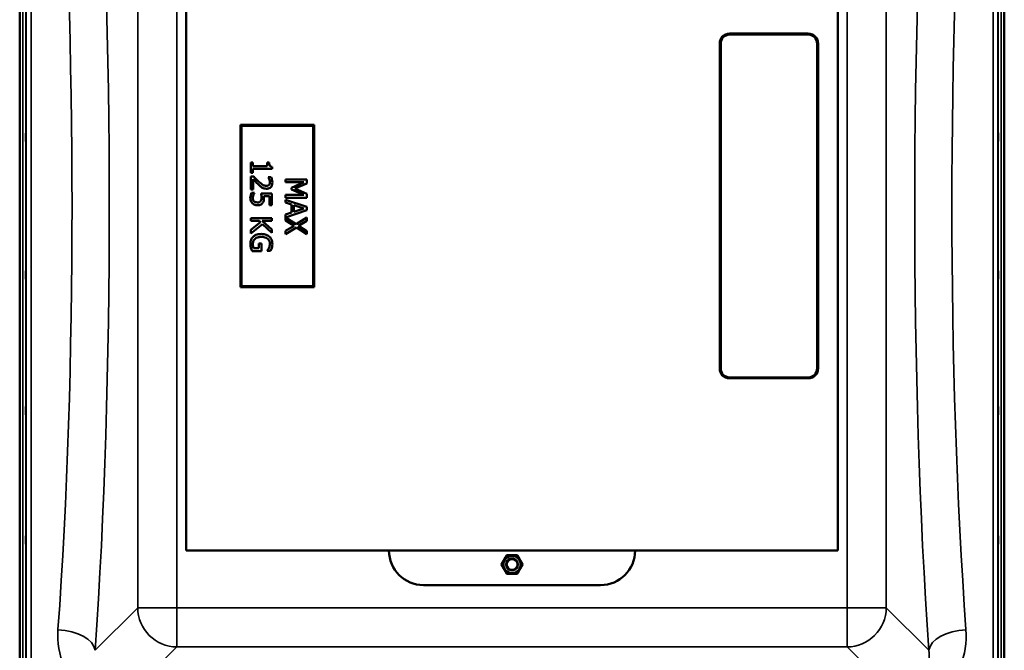
# Model space of a CAD drawing. Units: millimetres. Extents: x 0 to 14850, y 0 to 10500.
# Drawn here: x 1878 to 2879, y 3725 to 4366 of the extents above; entities that cross this region are included whole.
import ezdxf

# ---------------------------------------------------------------- set-up
doc = ezdxf.new("R2010")
doc.units = ezdxf.units.MM
doc.header["$LTSCALE"] = 50
doc.layers.add('Visible (ISO)', color=7, linetype='Continuous', lineweight=50)
doc.layers.add('Visible Narrow (ISO)', color=7, linetype='Continuous', lineweight=35)

# ---------------------------------------------------------------- blocks, each defined once
blk = doc.blocks.new('105')
at = {"layer": 'Visible (ISO)'}
for p, q in [((1878.4, 3554.1), (1878.4, 4798.6)), ((2878.7, 4586.4), (2878.7, 3554.1)), ((2047.6, 3826.4), (2047.6, 4526.4)), ((2709.6, 4526.4), (2709.6, 3826.4)), ((2679.6, 4351.4), (2599.6, 4351.4)), ((2589.6, 4341.4), (2589.6, 4011.4)), ((2590.6, 4011.4), (2590.6, 4341.4)), ((2599.6, 4350.4), (2679.6, 4350.4)), ((2688.6, 4341.4), (2688.6, 4011.4)), ((2689.6, 4011.4), (2689.6, 4341.4)), ((2177.6, 4258.9), (2102.6, 4258.9)), ((2102.6, 4258.9), (2102.6, 4093.9)), ((2103.6, 4257.9), (2176.6, 4257.9)), ((2103.6, 4094.9), (2103.6, 4257.9)), ((2176.6, 4257.9), (2176.6, 4094.9)), ((2177.6, 4093.9), (2177.6, 4258.9)), ((2115.4, 4220.7), (2113.2, 4220.7)), ((2113.2, 4220.7), (2113.2, 4210.2)), ((2115.4, 4216.8), (2115.4, 4220.7)), ((2129.8, 4216.8), (2115.4, 4216.8)), ((2115.4, 4210.2), (2115.4, 4214)), ((2115.4, 4214), (2134.8, 4214)), ((2131.8, 4220.7), (2129.8, 4220.7)), ((2129.8, 4220.7), (2129.8, 4216.8)), ((2134.8, 4214), (2134.8, 4216.3)), ((2113.2, 4210.2), (2115.4, 4210.2)), ((2116.2, 4206.3), (2113.2, 4206.3)), ((2113.2, 4206.3), (2113.2, 4193)), ((2115.7, 4193), (2115.7, 4203.6)), ((2133.9, 4205.8), (2130.8, 4205.8)), ((2130.8, 4205.8), (2130.8, 4205.7)), ((2170.1, 4203.3), (2148.6, 4203.3)), ((2148.6, 4203.3), (2148.6, 4200.6)), ((2170.1, 4199.4), (2170.1, 4203.3)), ((2113.2, 4193), (2115.7, 4193)), ((2148.6, 4200.6), (2167.1, 4200.6)), ((2167.1, 4200.6), (2154.5, 4195)), ((2154.5, 4195), (2154.5, 4193.3)), ((2154.5, 4193.3), (2167.1, 4187.7)), ((2158.1, 4194), (2170.1, 4199.4)), ((2170.1, 4188.8), (2158.1, 4194)), ((2117, 4189.9), (2114, 4189.9)), ((2117, 4189.7), (2117, 4189.9)), ((2134.7, 4189), (2123.6, 4189)), ((2126.4, 4186.3), (2132.2, 4186.3)), ((2132.2, 4186.3), (2132.2, 4177.2)), ((2134.7, 4177.2), (2134.7, 4189)), ((2167.1, 4187.7), (2148.6, 4187.7)), ((2148.6, 4187.7), (2148.6, 4184.8)), ((2148.6, 4184.8), (2170.1, 4184.8)), ((2170.1, 4175.5), (2148.6, 4182.8)), ((2148.6, 4182.8), (2148.6, 4179.9)), ((2170.1, 4184.8), (2170.1, 4188.8)), ((2132.2, 4177.2), (2134.7, 4177.2)), ((2148.6, 4179.9), (2154.6, 4177.9)), ((2148.6, 4164.8), (2170.1, 4172)), ((2154.6, 4177.9), (2154.6, 4169.7)), ((2157, 4170.5), (2157, 4177.2)), ((2157, 4177.2), (2167.2, 4173.9)), ((2167.2, 4173.9), (2157, 4170.5)), ((2170.1, 4172), (2170.1, 4175.5)), ((2134.7, 4164.2), (2113.2, 4164.2)), ((2113.2, 4164.2), (2113.2, 4161.3)), ((2113.2, 4161.3), (2121.8, 4161.3)), ((2121.8, 4161.3), (2123.2, 4160.1)), ((2124.8, 4161.3), (2134.7, 4161.3)), ((2134.7, 4152.5), (2124.8, 4161.3)), ((2134.7, 4161.3), (2134.7, 4164.2)), ((2154.6, 4169.7), (2148.6, 4167.8)), ((2148.6, 4167.8), (2148.6, 4161.7)), ((2159.4, 4157.9), (2148.6, 4164.8)), ((2148.6, 4161.7), (2157.2, 4156.4)), ((2170.1, 4164.6), (2159.4, 4157.9)), ((2161.7, 4156.2), (2170.1, 4161.3)), ((2170.1, 4161.3), (2170.1, 4164.6)), ((2123.2, 4160.1), (2113.2, 4152.2)), ((2113.2, 4148.5), (2125.1, 4157.9)), ((2113.2, 4152.2), (2113.2, 4148.5)), ((2125.1, 4157.9), (2134.7, 4149)), ((2134.7, 4149), (2134.7, 4152.5)), ((2157.2, 4156.4), (2148.6, 4151.2)), ((2148.6, 4147.9), (2159.5, 4154.6)), ((2159.5, 4154.6), (2170.1, 4147.9)), ((2170.1, 4151), (2161.7, 4156.2)), ((2148.6, 4151.2), (2148.6, 4147.9)), ((2170.1, 4147.9), (2170.1, 4151)), ((2121.5, 4133.5), (2116, 4133.5)), ((2124, 4138.4), (2121.5, 4138.4)), ((2121.5, 4138.4), (2121.5, 4133.5)), ((2124, 4130.6), (2124, 4138.4)), ((2114.6, 4130.6), (2124, 4130.6)), ((2129.8, 4131), (2129.8, 4130.7)), ((2129.8, 4130.7), (2133.2, 4130.7)), ((2102.6, 4093.9), (2177.6, 4093.9)), ((2176.6, 4094.9), (2103.6, 4094.9)), ((2679.6, 4002.4), (2599.6, 4002.4)), ((2599.6, 4001.4), (2679.6, 4001.4)), ((2709.6, 3826.4), (2047.6, 3826.4)), ((2468.6, 3791.4), (2288.6, 3791.4))]:
    blk.add_line(p, q, dxfattribs=at)
for radius in [8.7, 6, 5.5]:
    blk.add_circle((2378.6, 3812.4), radius, dxfattribs=at)
for centre, radius, start, end in [((2599.6, 4341.4), 10, 90, 180), ((2679.6, 4341.4), 10, 0, 90), ((2599.6, 4341.4), 9, 90, 180), ((2679.6, 4341.4), 9, 0, 90), ((2599.6, 4011.4), 10, 180, 270), ((2599.6, 4011.4), 9, 180, 270), ((2679.6, 4011.4), 9, 270, 0), ((2679.6, 4011.4), 10, 270, 0), ((2288.6, 3826.4), 35, 180, 270), ((2468.6, 3826.4), 35, 270, 0), ((2378.6, 3812.4), 6, 201.9101, 158.6508)]:
    blk.add_arc(centre, radius, start, end, dxfattribs=at)
for points, knots in [([(1884.7, 4250.5), (1884.7, 4250.5), (1884.7, 4250.3), (1884.7, 4249.8), (1884.7, 4249.4), (1884.7, 4248.6), (1884.8, 4248.1), (1884.8, 4247), (1884.8, 4246.5), (1884.8, 4245.4), (1884.8, 4244.9), (1884.8, 4243.9), (1884.7, 4243.4), (1884.7, 4242.7), (1884.7, 4242.4), (1884.7, 4242.1), (1884.7, 4242), (1884.7, 4242.1), (1884.7, 4242.3), (1884.7, 4242.8), (1884.7, 4243.2), (1884.7, 4244), (1884.7, 4244.5), (1884.7, 4245.6), (1884.7, 4246.1), (1884.7, 4247.2), (1884.7, 4247.8), (1884.7, 4248.8), (1884.7, 4249.2), (1884.7, 4249.9), (1884.7, 4250.2), (1884.7, 4250.5), (1884.7, 4250.6), (1884.7, 4250.5)], [0, 0, 0, 0, 0.159533, 0.159533, 0.319067, 0.319067, 0.478594, 0.478594, 0.63812, 0.63812, 0.797647, 0.797647, 0.957174, 0.957174, 1.116707, 1.116707, 1.276241, 1.276241, 1.436902, 1.436902, 1.597564, 1.597564, 1.758222, 1.758222, 1.918881, 1.918881, 2.079539, 2.079539, 2.240197, 2.240197, 2.400859, 2.400859, 2.56152, 2.56152, 2.56152, 2.56152]), ([(2872.4, 4242.1), (2872.4, 4242), (2872.4, 4242.1), (2872.4, 4242.4), (2872.4, 4242.7), (2872.4, 4243.4), (2872.4, 4243.9), (2872.4, 4244.9), (2872.4, 4245.4), (2872.4, 4246.5), (2872.4, 4247), (2872.4, 4248.1), (2872.4, 4248.6), (2872.4, 4249.4), (2872.4, 4249.8), (2872.4, 4250.3), (2872.4, 4250.5), (2872.4, 4250.6), (2872.4, 4250.5), (2872.4, 4250.2), (2872.4, 4249.9), (2872.4, 4249.2), (2872.4, 4248.8), (2872.5, 4247.8), (2872.5, 4247.2), (2872.5, 4246.1), (2872.5, 4245.6), (2872.4, 4244.5), (2872.4, 4244), (2872.4, 4243.2), (2872.4, 4242.8), (2872.4, 4242.3), (2872.4, 4242.1), (2872.4, 4242.1)], [0, 0, 0, 0, 0.159533, 0.159533, 0.319067, 0.319067, 0.478594, 0.478594, 0.63812, 0.63812, 0.797647, 0.797647, 0.957174, 0.957174, 1.116707, 1.116707, 1.276241, 1.276241, 1.436902, 1.436902, 1.597564, 1.597564, 1.758222, 1.758222, 1.918881, 1.918881, 2.079539, 2.079539, 2.240197, 2.240197, 2.400859, 2.400859, 2.56152, 2.56152, 2.56152, 2.56152]), ([(2134.8, 4216.3), (2134.5, 4216.3), (2134.2, 4216.3), (2133.7, 4216.5), (2133.4, 4216.6), (2133, 4216.8), (2132.8, 4217), (2132.5, 4217.3), (2132.3, 4217.6), (2131.9, 4218.9), (2131.8, 4219.8), (2131.8, 4220.7)], [-1.418433, -1.418433, -1.418433, -1.418433, -1.076021, -1.076021, -0.780475, -0.780475, -0.460162, -0.460162, -0.275574, -0.275574, 0, 0, 0, 0]), ([(2115.7, 4203.6), (2116.5, 4202.8), (2117.4, 4201.7), (2118.9, 4200.2), (2119.8, 4199.2), (2121.3, 4197.9)], [-1.238327, -1.238327, -1.238327, -1.238327, -0.595317, -0.595317, 0, 0, 0, 0]), ([(2121.4, 4201.1), (2120.5, 4201.9), (2119.7, 4202.7), (2118.3, 4204.1), (2117.4, 4205), (2116.2, 4206.3)], [-1.38572, -1.38572, -1.38572, -1.38572, -0.5242, -0.5242, 0, 0, 0, 0]), ([(2130.8, 4205.7), (2131, 4205.4), (2131.2, 4205), (2131.5, 4204.6), (2131.7, 4204.2), (2132, 4203.6)], [-0.5666035, -0.5666035, -0.5666035, -0.5666035, -0.1947452, -0.1947452, 0, 0, 0, 0]), ([(2132, 4203.6), (2132.2, 4203.1), (2132.3, 4202.6), (2132.5, 4201.8), (2132.7, 4201.3), (2132.7, 4200.5)], [-0.6666259, -0.6666259, -0.6666259, -0.6666259, -0.2191067, -0.2191067, 0, 0, 0, 0]), ([(2135.2, 4200.3), (2135.2, 4201.3), (2135, 4202.4), (2134.6, 4203.8), (2134.3, 4205), (2133.9, 4205.8)], [-0.9761579, -0.9761579, -0.9761579, -0.9761579, -0.291798, -0.291798, 0, 0, 0, 0]), ([(2121.3, 4197.9), (2121.9, 4197.3), (2122.5, 4196.8), (2123.3, 4196.1), (2124, 4195.5), (2124.9, 4195)], [-1.04378, -1.04378, -1.04378, -1.04378, -0.314147, -0.314147, 0, 0, 0, 0]), ([(2129.1, 4196.8), (2128.5, 4196.8), (2127.9, 4196.9), (2126.8, 4197.2), (2126.3, 4197.4), (2124.4, 4198.5), (2122.8, 4199.8), (2121.4, 4201.1)], [-1.008588, -1.008588, -1.008588, -1.008588, -0.790756, -0.790756, -0.565218, -0.565218, 0, 0, 0, 0]), ([(2124.9, 4195), (2125.6, 4194.7), (2126.2, 4194.4), (2127.3, 4194.1), (2128.1, 4193.9), (2129.2, 4193.9)], [-1.017897, -1.017897, -1.017897, -1.017897, -0.355848, -0.355848, 0, 0, 0, 0]), ([(2131.8, 4197.9), (2131.6, 4197.7), (2131.5, 4197.6), (2131.1, 4197.3), (2130.9, 4197.2), (2130.4, 4197), (2129.9, 4196.8), (2129.1, 4196.8)], [-0.6298635, -0.6298635, -0.6298635, -0.6298635, -0.4414578, -0.4414578, -0.2439564, -0.2439564, 0, 0, 0, 0]), ([(2129.2, 4193.9), (2129.7, 4193.9), (2130.2, 4193.9), (2131, 4194.1), (2131.4, 4194.2), (2132.5, 4194.7), (2133, 4195.1), (2133.9, 4195.9), (2134.3, 4196.5), (2135, 4198.3), (2135.2, 4199.3), (2135.2, 4200.3)], [-1.354266, -1.354266, -1.354266, -1.354266, -1.125797, -1.125797, -0.915244, -0.915244, -0.573064, -0.573064, -0.301334, -0.301334, 0, 0, 0, 0]), ([(2132.7, 4200.5), (2132.7, 4199.8), (2132.5, 4199.4), (2132.3, 4198.6), (2132.1, 4198.2), (2131.8, 4197.9)], [-0.2356239, -0.2356239, -0.2356239, -0.2356239, -0.1322638, -0.1322638, 0, 0, 0, 0]), ([(2114, 4189.9), (2113.6, 4189.1), (2113.3, 4188.2), (2113, 4186.8), (2112.7, 4185.7), (2112.7, 4184.3)], [-1.085889, -1.085889, -1.085889, -1.085889, -0.420808, -0.420808, 0, 0, 0, 0]), ([(2112.7, 4184.3), (2112.7, 4183.7), (2112.8, 4183.1), (2113, 4182.1), (2113.2, 4181.5), (2113.8, 4180.2), (2114.3, 4179.5), (2114.9, 4179)], [-0.7779283, -0.7779283, -0.7779283, -0.7779283, -0.45161, -0.45161, -0.2366649, -0.2366649, 0, 0, 0, 0]), ([(2115.2, 4184.2), (2115.2, 4184.8), (2115.3, 4185.3), (2115.5, 4186.4), (2115.7, 4186.9), (2115.9, 4187.4)], [-0.3219197, -0.3219197, -0.3219197, -0.3219197, -0.1626278, -0.1626278, 0, 0, 0, 0]), ([(2116.5, 4181.1), (2116.3, 4181.3), (2116.1, 4181.5), (2115.8, 4182), (2115.7, 4182.3), (2115.4, 4182.8), (2115.2, 4183.4), (2115.2, 4184.2)], [-0.7129326, -0.7129326, -0.7129326, -0.7129326, -0.4775084, -0.4775084, -0.2452445, -0.2452445, 0, 0, 0, 0]), ([(2115.9, 4187.4), (2116, 4187.9), (2116.2, 4188.3), (2116.5, 4188.9), (2116.8, 4189.4), (2117, 4189.7)], [-0.4336924, -0.4336924, -0.4336924, -0.4336924, -0.1213744, -0.1213744, 0, 0, 0, 0]), ([(2124.1, 4184.8), (2124.1, 4183.9), (2124, 4183), (2123.6, 4181.9), (2123.4, 4181.6), (2123.1, 4181.3)], [-0.3473214, -0.3473214, -0.3473214, -0.3473214, -0.1246942, -0.1246942, 0, 0, 0, 0]), ([(2123.6, 4189), (2123.7, 4188.4), (2123.9, 4187.7), (2124, 4186.8), (2124.1, 4186), (2124.1, 4184.8)], [-1.008854, -1.008854, -1.008854, -1.008854, -0.351778, -0.351778, 0, 0, 0, 0]), ([(2125.2, 4179.3), (2125.5, 4179.7), (2125.7, 4180), (2126.1, 4180.8), (2126.2, 4181.1), (2126.4, 4181.9), (2126.6, 4182.7), (2126.6, 4184.3)], [-1.4802, -1.4802, -1.4802, -1.4802, -0.962649, -0.962649, -0.473885, -0.473885, 0, 0, 0, 0]), ([(2126.6, 4184.3), (2126.6, 4184.6), (2126.6, 4184.9), (2126.5, 4185.4), (2126.5, 4185.8), (2126.4, 4186.3)], [-0.4722044, -0.4722044, -0.4722044, -0.4722044, -0.1542344, -0.1542344, 0, 0, 0, 0]), ([(2114.9, 4179), (2115.5, 4178.4), (2116.3, 4177.9), (2117.7, 4177.4), (2118.7, 4177.1), (2120, 4177.1)], [-1.007623, -1.007623, -1.007623, -1.007623, -0.404387, -0.404387, 0, 0, 0, 0]), ([(2120, 4180), (2119, 4180), (2118.4, 4180.2), (2117.5, 4180.5), (2117, 4180.8), (2116.5, 4181.1)], [-0.2817485, -0.2817485, -0.2817485, -0.2817485, -0.1697719, -0.1697719, 0, 0, 0, 0]), ([(2123.1, 4181.3), (2123, 4181.1), (2122.8, 4180.9), (2122.3, 4180.5), (2122, 4180.4), (2121.4, 4180.1), (2120.7, 4180), (2120, 4180)], [-0.2923354, -0.2923354, -0.2923354, -0.2923354, -0.251685, -0.251685, -0.1970446, -0.1970446, 0, 0, 0, 0]), ([(2120, 4177.1), (2120.7, 4177.1), (2121.4, 4177.2), (2122.6, 4177.4), (2123.1, 4177.6), (2124.3, 4178.3), (2124.8, 4178.8), (2125.2, 4179.3)], [-0.6774731, -0.6774731, -0.6774731, -0.6774731, -0.4088947, -0.4088947, -0.2155264, -0.2155264, 0, 0, 0, 0]), ([(2115.6, 4145.2), (2115.1, 4144.7), (2114.7, 4144.2), (2114, 4143.2), (2113.7, 4142.6), (2113.1, 4141), (2112.8, 4139.7), (2112.8, 4137.8)], [-1.308522, -1.308522, -1.308522, -1.308522, -0.940286, -0.940286, -0.566965, -0.566965, 0, 0, 0, 0]), ([(2115.3, 4137.9), (2115.3, 4138.5), (2115.3, 4139.1), (2115.6, 4140.2), (2115.8, 4140.7), (2116.4, 4141.9), (2116.9, 4142.5), (2117.5, 4143.1)], [-0.5876317, -0.5876317, -0.5876317, -0.5876317, -0.4117745, -0.4117745, -0.2465163, -0.2465163, 0, 0, 0, 0]), ([(2124, 4148), (2121.6, 4148), (2119.8, 4147.6), (2117.4, 4146.6), (2116.4, 4146), (2115.6, 4145.2)], [-0.8050787, -0.8050787, -0.8050787, -0.8050787, -0.3404296, -0.3404296, 0, 0, 0, 0]), ([(2117.5, 4143.1), (2117.9, 4143.4), (2118.3, 4143.7), (2119.3, 4144.2), (2119.8, 4144.4), (2120.9, 4144.7), (2122.1, 4145), (2124.1, 4145)], [-1.428948, -1.428948, -1.428948, -1.428948, -1.016549, -1.016549, -0.573873, -0.573873, 0, 0, 0, 0]), ([(2132.1, 4145.2), (2131.6, 4145.6), (2131.1, 4146), (2129.9, 4146.7), (2129.3, 4147), (2127.8, 4147.6), (2126.3, 4148), (2124, 4148)], [-1.727687, -1.727687, -1.727687, -1.727687, -1.218638, -1.218638, -0.686871, -0.686871, 0, 0, 0, 0]), ([(2124.1, 4145), (2124.9, 4145), (2125.7, 4145), (2127.2, 4144.7), (2128, 4144.4), (2129.7, 4143.7), (2130.4, 4143.1), (2131.4, 4142), (2131.8, 4141.4), (2132.5, 4139.8), (2132.6, 4139), (2132.6, 4138.1)], [-0.9802643, -0.9802643, -0.9802643, -0.9802643, -0.8339934, -0.8339934, -0.7028324, -0.7028324, -0.4999038, -0.4999038, -0.2653079, -0.2653079, 0, 0, 0, 0]), ([(2135.1, 4137.8), (2135.1, 4138.6), (2135, 4139.4), (2134.6, 4141.3), (2134.3, 4142), (2133.6, 4143.5), (2133, 4144.4), (2132.1, 4145.2)], [-0.6326431, -0.6326431, -0.6326431, -0.6326431, -0.4981297, -0.4981297, -0.3331401, -0.3331401, 0, 0, 0, 0]), ([(2112.8, 4137.8), (2112.8, 4137.1), (2112.8, 4136.4), (2113.1, 4135.1), (2113.2, 4134.4), (2113.4, 4133.8)], [-0.3977887, -0.3977887, -0.3977887, -0.3977887, -0.1973421, -0.1973421, 0, 0, 0, 0]), ([(2113.4, 4133.8), (2113.6, 4133.2), (2113.8, 4132.6), (2114.1, 4132), (2114.4, 4131.2), (2114.6, 4130.6)], [-0.9048606, -0.9048606, -0.9048606, -0.9048606, -0.1822318, -0.1822318, 0, 0, 0, 0]), ([(2116, 4133.5), (2115.7, 4134.1), (2115.5, 4134.8), (2115.4, 4135.9), (2115.3, 4136.8), (2115.3, 4137.9)], [-0.8515046, -0.8515046, -0.8515046, -0.8515046, -0.3350261, -0.3350261, 0, 0, 0, 0]), ([(2131.6, 4133.7), (2131.3, 4133.1), (2131, 4132.5), (2130.4, 4131.7), (2130.1, 4131.3), (2129.8, 4131)], [-0.3067363, -0.3067363, -0.3067363, -0.3067363, -0.1424485, -0.1424485, 0, 0, 0, 0]), ([(2132.6, 4138.1), (2132.6, 4137.3), (2132.5, 4136.5), (2132.2, 4135.2), (2132, 4134.4), (2131.6, 4133.7)], [-0.695969, -0.695969, -0.695969, -0.695969, -0.2550105, -0.2550105, 0, 0, 0, 0]), ([(2133.2, 4130.7), (2133.5, 4131.2), (2133.7, 4131.7), (2134, 4132.4), (2134.3, 4133.1), (2134.5, 4133.8)], [-0.6112172, -0.6112172, -0.6112172, -0.6112172, -0.2224275, -0.2224275, 0, 0, 0, 0]), ([(2134.5, 4133.8), (2134.7, 4134.4), (2134.8, 4135), (2135, 4136), (2135.1, 4136.7), (2135.1, 4137.8)], [-0.831055, -0.831055, -0.831055, -0.831055, -0.3032439, -0.3032439, 0, 0, 0, 0]), ([(1884.7, 4110.7), (1884.7, 4110.7), (1884.7, 4110.6), (1884.7, 4110.3), (1884.7, 4110), (1884.7, 4109.3), (1884.8, 4108.9), (1884.8, 4107.9), (1884.8, 4107.3), (1884.8, 4106.3), (1884.8, 4105.7), (1884.8, 4104.6), (1884.7, 4104.1), (1884.7, 4103.3), (1884.7, 4102.9), (1884.7, 4102.4), (1884.7, 4102.2), (1884.7, 4102.1), (1884.7, 4102.2), (1884.7, 4102.5), (1884.7, 4102.8), (1884.7, 4103.5), (1884.7, 4104), (1884.7, 4105), (1884.7, 4105.5), (1884.7, 4106.6), (1884.7, 4107.2), (1884.7, 4108.3), (1884.7, 4108.8), (1884.7, 4109.6), (1884.7, 4109.9), (1884.7, 4110.5), (1884.7, 4110.6), (1884.7, 4110.7)], [0, 0, 0, 0, 0.159533, 0.159533, 0.319067, 0.319067, 0.478594, 0.478594, 0.63812, 0.63812, 0.797647, 0.797647, 0.957174, 0.957174, 1.116707, 1.116707, 1.276241, 1.276241, 1.436902, 1.436902, 1.597564, 1.597564, 1.758222, 1.758222, 1.918881, 1.918881, 2.079539, 2.079539, 2.240197, 2.240197, 2.400859, 2.400859, 2.56152, 2.56152, 2.56152, 2.56152]), ([(2872.4, 4102.2), (2872.4, 4102.2), (2872.4, 4102.4), (2872.4, 4102.9), (2872.4, 4103.3), (2872.4, 4104.1), (2872.4, 4104.6), (2872.4, 4105.7), (2872.4, 4106.3), (2872.4, 4107.3), (2872.4, 4107.9), (2872.4, 4108.9), (2872.4, 4109.3), (2872.4, 4110), (2872.4, 4110.3), (2872.4, 4110.6), (2872.4, 4110.7), (2872.4, 4110.6), (2872.4, 4110.5), (2872.4, 4109.9), (2872.4, 4109.6), (2872.4, 4108.8), (2872.4, 4108.3), (2872.5, 4107.2), (2872.5, 4106.6), (2872.5, 4105.5), (2872.5, 4105), (2872.4, 4104), (2872.4, 4103.5), (2872.4, 4102.8), (2872.4, 4102.5), (2872.4, 4102.2), (2872.4, 4102.1), (2872.4, 4102.2)], [0, 0, 0, 0, 0.159533, 0.159533, 0.319067, 0.319067, 0.478594, 0.478594, 0.63812, 0.63812, 0.797647, 0.797647, 0.957174, 0.957174, 1.116707, 1.116707, 1.276241, 1.276241, 1.436902, 1.436902, 1.597564, 1.597564, 1.758222, 1.758222, 1.918881, 1.918881, 2.079539, 2.079539, 2.240197, 2.240197, 2.400859, 2.400859, 2.56152, 2.56152, 2.56152, 2.56152]), ([(1884.7, 3972.8), (1884.7, 3972.9), (1884.7, 3973), (1884.7, 3972.8), (1884.7, 3972.6), (1884.7, 3972.1), (1884.8, 3971.7), (1884.8, 3970.8), (1884.8, 3970.3), (1884.8, 3969.3), (1884.8, 3968.7), (1884.8, 3967.6), (1884.7, 3967), (1884.7, 3966.1), (1884.7, 3965.6), (1884.7, 3965), (1884.7, 3964.7), (1884.7, 3964.4), (1884.7, 3964.4), (1884.7, 3964.5), (1884.7, 3964.7), (1884.7, 3965.2), (1884.7, 3965.6), (1884.7, 3966.5), (1884.7, 3967), (1884.7, 3968.1), (1884.7, 3968.7), (1884.7, 3969.8), (1884.7, 3970.3), (1884.7, 3971.3), (1884.7, 3971.7), (1884.7, 3972.4), (1884.7, 3972.6), (1884.7, 3972.8)], [0, 0, 0, 0, 0.159533, 0.159533, 0.319067, 0.319067, 0.478594, 0.478594, 0.63812, 0.63812, 0.797647, 0.797647, 0.957174, 0.957174, 1.116707, 1.116707, 1.276241, 1.276241, 1.436902, 1.436902, 1.597564, 1.597564, 1.758222, 1.758222, 1.918881, 1.918881, 2.079539, 2.079539, 2.240197, 2.240197, 2.400859, 2.400859, 2.56152, 2.56152, 2.56152, 2.56152]), ([(2872.4, 3964.6), (2872.4, 3964.7), (2872.4, 3965), (2872.4, 3965.6), (2872.4, 3966.1), (2872.4, 3967), (2872.4, 3967.6), (2872.4, 3968.7), (2872.4, 3969.3), (2872.4, 3970.3), (2872.4, 3970.8), (2872.4, 3971.7), (2872.4, 3972.1), (2872.4, 3972.6), (2872.4, 3972.8), (2872.4, 3973), (2872.4, 3972.9), (2872.4, 3972.6), (2872.4, 3972.4), (2872.4, 3971.7), (2872.4, 3971.3), (2872.4, 3970.3), (2872.4, 3969.8), (2872.5, 3968.7), (2872.5, 3968.1), (2872.5, 3967), (2872.5, 3966.5), (2872.4, 3965.6), (2872.4, 3965.2), (2872.4, 3964.7), (2872.4, 3964.5), (2872.4, 3964.4), (2872.4, 3964.4), (2872.4, 3964.6)], [0, 0, 0, 0, 0.159533, 0.159533, 0.319067, 0.319067, 0.478594, 0.478594, 0.63812, 0.63812, 0.797647, 0.797647, 0.957174, 0.957174, 1.116707, 1.116707, 1.276241, 1.276241, 1.436902, 1.436902, 1.597564, 1.597564, 1.758222, 1.758222, 1.918881, 1.918881, 2.079539, 2.079539, 2.240197, 2.240197, 2.400859, 2.400859, 2.56152, 2.56152, 2.56152, 2.56152]), ([(1884.7, 3841.1), (1884.7, 3841.3), (1884.7, 3841.4), (1884.7, 3841.5), (1884.7, 3841.4), (1884.7, 3841), (1884.8, 3840.7), (1884.8, 3840), (1884.8, 3839.5), (1884.8, 3838.5), (1884.8, 3838), (1884.8, 3836.8), (1884.7, 3836.3), (1884.7, 3835.3), (1884.7, 3834.8), (1884.7, 3833.9), (1884.7, 3833.6), (1884.7, 3833.1), (1884.7, 3833), (1884.7, 3832.9), (1884.7, 3833), (1884.7, 3833.4), (1884.7, 3833.7), (1884.7, 3834.5), (1884.7, 3834.9), (1884.7, 3835.9), (1884.7, 3836.5), (1884.7, 3837.6), (1884.7, 3838.2), (1884.7, 3839.2), (1884.7, 3839.7), (1884.7, 3840.5), (1884.7, 3840.9), (1884.7, 3841.1)], [0, 0, 0, 0, 0.159533, 0.159533, 0.319067, 0.319067, 0.478594, 0.478594, 0.63812, 0.63812, 0.797647, 0.797647, 0.957174, 0.957174, 1.116707, 1.116707, 1.276241, 1.276241, 1.436902, 1.436902, 1.597564, 1.597564, 1.758222, 1.758222, 1.918881, 1.918881, 2.079539, 2.079539, 2.240197, 2.240197, 2.400859, 2.400859, 2.56152, 2.56152, 2.56152, 2.56152]), ([(2872.4, 3833.4), (2872.4, 3833.6), (2872.4, 3833.9), (2872.4, 3834.8), (2872.4, 3835.3), (2872.4, 3836.3), (2872.4, 3836.8), (2872.4, 3838), (2872.4, 3838.5), (2872.4, 3839.5), (2872.4, 3840), (2872.4, 3840.7), (2872.4, 3841), (2872.4, 3841.4), (2872.4, 3841.5), (2872.4, 3841.4), (2872.4, 3841.3), (2872.4, 3840.9), (2872.4, 3840.5), (2872.4, 3839.7), (2872.4, 3839.2), (2872.4, 3838.2), (2872.4, 3837.6), (2872.5, 3836.5), (2872.5, 3835.9), (2872.5, 3834.9), (2872.5, 3834.5), (2872.4, 3833.7), (2872.4, 3833.4), (2872.4, 3833), (2872.4, 3832.9), (2872.4, 3833), (2872.4, 3833.1), (2872.4, 3833.4)], [0, 0, 0, 0, 0.159533, 0.159533, 0.319067, 0.319067, 0.478594, 0.478594, 0.63812, 0.63812, 0.797647, 0.797647, 0.957174, 0.957174, 1.116707, 1.116707, 1.276241, 1.276241, 1.436902, 1.436902, 1.597564, 1.597564, 1.758222, 1.758222, 1.918881, 1.918881, 2.079539, 2.079539, 2.240197, 2.240197, 2.400859, 2.400859, 2.56152, 2.56152, 2.56152, 2.56152])]:
    blk.add_open_spline(points, degree=3, knots=knots, dxfattribs=at)
for points in [[(2367.6, 3812.4), (2370.3, 3817.1), (2373.1, 3821.9)], [(2373.1, 3821.9), (2378.6, 3821.9), (2384.1, 3821.9)], [(2384.1, 3821.9), (2386.8, 3817.1), (2389.5, 3812.4)], [(2373.1, 3802.9), (2370.3, 3807.6), (2367.6, 3812.4)], [(2389.5, 3812.4), (2386.8, 3807.6), (2384.1, 3802.9)], [(2384.1, 3802.9), (2378.6, 3802.9), (2373.1, 3802.9)]]:
    blk.add_rational_spline(points, [1, 1.15470053838, 1], degree=2, dxfattribs=at)
at = {"layer": 'Visible Narrow (ISO)'}
for p, q in [((1881.6, 3554.1), (1881.6, 4798.6)), ((1884.6, 4797.5), (1884.6, 3555.3)), ((2872.5, 3555.3), (2872.5, 4797.5)), ((2875.5, 4798.6), (2875.5, 3554.1)), ((1884.9, 3685.1), (1884.9, 4667.6)), ((1889.9, 4664.5), (1889.9, 3688.2)), ((2867.3, 3688.2), (2867.3, 4664.5)), ((2872.3, 4667.6), (2872.3, 3685.1)), ((1998.3, 4584.3), (1998.3, 3768.4)), ((2038.1, 3768.4), (2038.1, 4584.3)), ((2719, 4584.3), (2719, 3768.4)), ((2758.8, 3768.4), (2758.8, 4584.3)), ((1998.3, 3768.4), (1955.1, 3725.2)), ((2038.1, 3768.4), (2038.1, 3728.6)), ((2719, 3768.4), (2038.1, 3768.4)), ((2719, 3728.6), (2719, 3768.4)), ((2802, 3725.2), (2758.8, 3768.4)), ((1988.2, 3678.7), (2038.1, 3728.6)), ((2038.1, 3728.6), (2719, 3728.6)), ((2719, 3728.6), (2767.9, 3679.7))]:
    blk.add_line(p, q, dxfattribs=at)
for centre, major_axis, ratio, start_param, end_param in [((1883.4, 4176.4), (0, 818), 0.105104, 4.128185, 5.296593), ((2873.7, 4176.4), (0, -818), 0.105104, 4.128185, 5.296593), ((1845.6, 4176.4), (0, -780), 0.110225, 0.986592, 2.155), ((2911.5, 4176.4), (0, 780), 0.110225, 0.986592, 2.155001), ((2038.1, 3768.4), (-40, 0), 0.00001, 0.098221, 1.570796), ((2038.1, 3768.4), (28.3, -28.3), 0.989133, 3.932455, 5.492325), ((2719, 3768.4), (40, 0), 0.00001, 4.707925, 6.169543), ((2719, 3768.4), (28.3, 28.3), 0.989133, 3.932453, 5.492323), ((1917.3, 3725.2), (37.9, -2.6), 0.550611, 0.125549, 1.609042), ((2839.8, 3725.2), (-37.9, -2.6), 0.550611, 4.674143, 6.157636)]:
    blk.add_ellipse(centre, major_axis=major_axis, ratio=ratio, start_param=start_param, end_param=end_param, dxfattribs=at)
for points, knots in [([(1917.3, 3746.2), (1916.4, 3733.4), (1918.4, 3720.7), (1926.7, 3701.1), (1931.3, 3693.8), (1937.5, 3687.3)], [0, 0, 0, 0, 4.832182, 4.832182, 8.030727, 8.030727, 8.030727, 8.030727]), ([(2819.7, 3687.3), (2825.8, 3693.8), (2830.5, 3701.1), (2838.8, 3720.7), (2840.7, 3733.4), (2839.8, 3746.2)], [6.061526, 6.061526, 6.061526, 6.061526, 9.260071, 9.260071, 14.092253, 14.092253, 14.092253, 14.092253]), ([(2802, 3725.2), (2803, 3717.8), (2802.5, 3710.4), (2798.8, 3698.2), (2796.2, 3693.1), (2789.6, 3685.9), (2786.3, 3683.3), (2779.9, 3680.4), (2777.2, 3679.5), (2772.6, 3678.8), (2770.8, 3678.7), (2768.9, 3678.7)], [-14.092253, -14.092253, -14.092253, -14.092253, -9.260071, -9.260071, -5.427502, -5.427502, -2.734788, -2.734788, -1.051841, -1.051841, 0, 0, 0, 0])]:
    blk.add_open_spline(points, degree=3, knots=knots, dxfattribs=at)

msp = doc.modelspace()

# ---------------------------------------------------------------- block references
msp.add_blockref('105', (0, 0))

doc.saveas('drawing.dxf')
